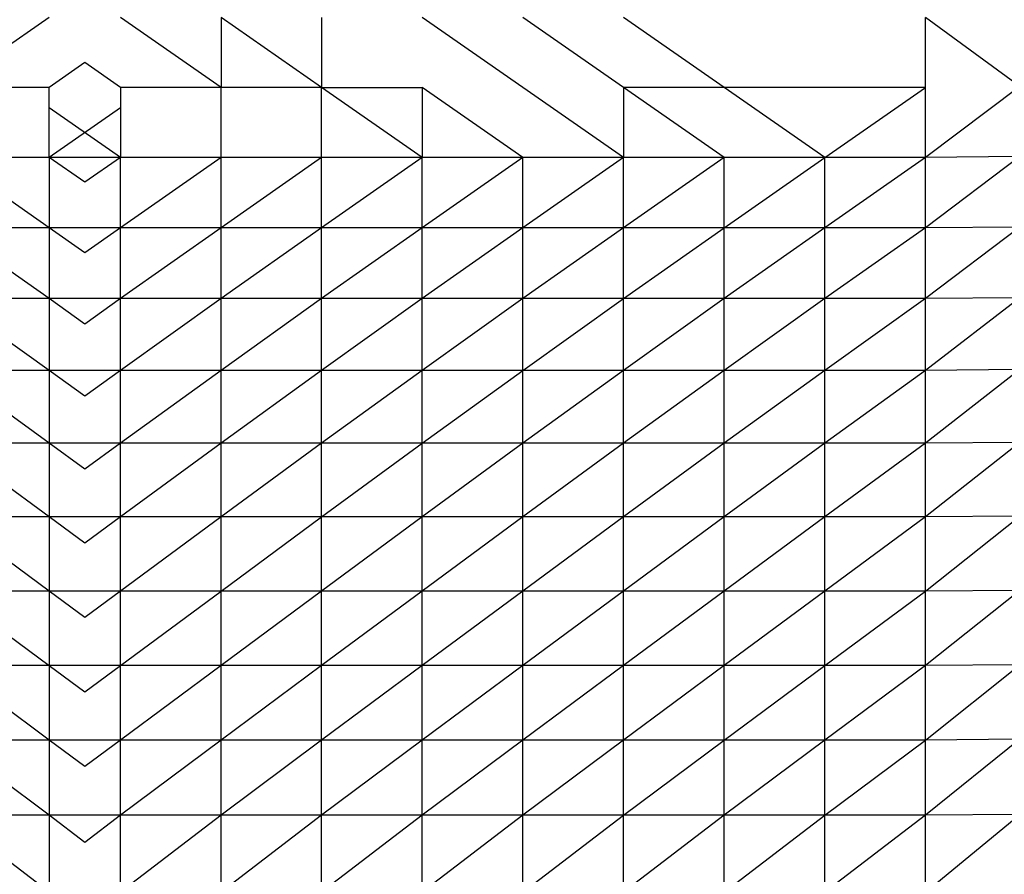
# Model space of a CAD drawing. Units: millimetres. Extents: x 1080 to 9585, y 2968 to 12525.
# Drawn here: x 4030 to 4289, y 9822 to 10047 of the extents above; entities that cross this region are included whole.
import ezdxf

# ---------------------------------------------------------------- set-up
doc = ezdxf.new("R2010")
doc.units = ezdxf.units.MM
doc.header["$LTSCALE"] = 50
doc.linetypes.add('SLD-Continua', pattern=[0])

msp = doc.modelspace()

# ---------------------------------------------------------------- linework, layer by layer
at = {"color": 7, "linetype": 'SLD-Continua', "lineweight": 25}
for p, q in [((4037.41, 10047.73), (4010.9, 10029.28)), ((4082.66, 10029.28), (4056.15, 10047.73)), ((4082.66, 10047.73), (4082.66, 10029.28)), ((4109.17, 10029.28), (4082.66, 10047.73)), ((4109.17, 10047.73), (4109.17, 10029.28)), ((4188.71, 10010.83), (4135.68, 10047.73)), ((4188.71, 10029.28), (4162.2, 10047.73)), ((4215.22, 10029.28), (4188.71, 10047.73)), ((4268.24, 10029.28), (4268.24, 10047.73)), ((4293.1, 10029.49), (4268.24, 10047.73)), ((4046.78, 10035.8), (4037.41, 10029.28)), ((4056.15, 10029.28), (4046.78, 10035.8)), ((4037.41, 10029.28), (4010.9, 10029.28)), ((4037.41, 10010.83), (4037.41, 10029.28)), ((4056.15, 10029.28), (4056.15, 10010.83)), ((4082.66, 10029.28), (4056.15, 10029.28)), ((4082.66, 10010.83), (4082.66, 10029.28)), ((4109.17, 10029.28), (4082.66, 10029.28)), ((4109.17, 10029.28), (4135.68, 10029.28)), ((4109.17, 10010.83), (4109.17, 10029.28)), ((4135.68, 10010.83), (4109.17, 10029.28)), ((4162.2, 10010.83), (4135.68, 10029.28)), ((4135.68, 10029.28), (4135.68, 10010.83)), ((4188.71, 10029.28), (4188.71, 10010.83)), ((4215.22, 10010.83), (4188.71, 10029.28)), ((4215.22, 10029.28), (4188.71, 10029.28)), ((4241.73, 10010.83), (4215.22, 10029.28)), ((4268.24, 10029.28), (4215.22, 10029.28)), ((4241.73, 10010.83), (4268.24, 10029.28)), ((4293.1, 10029.49), (4268.24, 10010.83)), ((4268.24, 10010.83), (4268.24, 10029.28)), ((4056.15, 10023.87), (4037.41, 10010.83)), ((4056.15, 10010.83), (4037.41, 10023.87)), ((4037.41, 9992.31), (4010.9, 10010.83)), ((4037.41, 10010.83), (4010.9, 10010.83)), ((4037.41, 10010.83), (4037.41, 9992.31)), ((4046.78, 10004.29), (4037.41, 10010.83)), ((4046.78, 10010.83), (4037.41, 10010.83)), ((4056.15, 10010.83), (4046.78, 10004.29)), ((4056.15, 10010.83), (4046.78, 10010.83)), ((4082.66, 10010.83), (4056.15, 9992.31)), ((4082.66, 10010.83), (4056.15, 10010.83)), ((4056.15, 9992.31), (4056.15, 10010.83)), ((4109.17, 10010.83), (4082.66, 9992.31)), ((4082.66, 9992.31), (4082.66, 10010.83)), ((4109.17, 10010.83), (4082.66, 10010.83)), ((4135.68, 10010.83), (4109.17, 9992.31)), ((4109.17, 9992.31), (4109.17, 10010.83)), ((4135.68, 10010.83), (4109.17, 10010.83)), ((4162.2, 10010.83), (4135.68, 9992.31)), ((4162.2, 10010.83), (4135.68, 10010.83)), ((4135.68, 9992.31), (4135.68, 10010.83)), ((4188.71, 10010.83), (4162.2, 9992.31)), ((4188.71, 10010.83), (4162.2, 10010.83)), ((4162.2, 9992.31), (4162.2, 10010.83)), ((4215.22, 10010.83), (4188.71, 9992.31)), ((4188.71, 9992.31), (4188.71, 10010.83)), ((4215.22, 10010.83), (4188.71, 10010.83)), ((4215.22, 9992.31), (4241.73, 10010.83)), ((4215.22, 9992.31), (4215.22, 10010.83)), ((4241.73, 10010.83), (4215.22, 10010.83)), ((4268.24, 10010.83), (4241.73, 9992.31)), ((4241.73, 9992.31), (4241.73, 10010.83)), ((4268.24, 10010.83), (4241.73, 10010.83)), ((4293.1, 10011.04), (4268.24, 9992.31)), ((4293.1, 10011.04), (4268.24, 10010.83)), ((4268.24, 9992.31), (4268.24, 10010.83)), ((4293.1, 9992.51), (4268.24, 9973.64)), ((4293.1, 9992.51), (4268.24, 9992.31)), ((4037.41, 9973.64), (4010.9, 9992.31)), ((4037.41, 9992.31), (4010.9, 9992.31)), ((4037.41, 9992.31), (4037.41, 9973.64)), ((4046.78, 9992.31), (4037.41, 9992.31)), ((4046.78, 9985.71), (4037.41, 9992.31)), ((4056.15, 9992.31), (4046.78, 9992.31)), ((4056.15, 9992.31), (4046.78, 9985.71)), ((4082.66, 9992.31), (4056.15, 9973.64)), ((4056.15, 9973.64), (4056.15, 9992.31)), ((4082.66, 9992.31), (4056.15, 9992.31)), ((4109.17, 9992.31), (4082.66, 9973.64)), ((4082.66, 9973.64), (4082.66, 9992.31)), ((4109.17, 9992.31), (4082.66, 9992.31)), ((4135.68, 9992.31), (4109.17, 9973.64)), ((4135.68, 9992.31), (4109.17, 9992.31)), ((4109.17, 9973.64), (4109.17, 9992.31)), ((4162.2, 9992.31), (4135.68, 9973.64)), ((4162.2, 9992.31), (4135.68, 9992.31)), ((4135.68, 9973.64), (4135.68, 9992.31)), ((4188.71, 9992.31), (4162.2, 9973.64)), ((4162.2, 9973.64), (4162.2, 9992.31)), ((4188.71, 9992.31), (4162.2, 9992.31)), ((4188.71, 9973.64), (4215.22, 9992.31)), ((4188.71, 9973.64), (4188.71, 9992.31)), ((4215.22, 9992.31), (4188.71, 9992.31)), ((4241.73, 9992.31), (4215.22, 9973.64)), ((4215.22, 9973.64), (4215.22, 9992.31)), ((4241.73, 9992.31), (4215.22, 9992.31)), ((4268.24, 9992.31), (4241.73, 9973.64)), ((4241.73, 9973.64), (4241.73, 9992.31)), ((4268.24, 9992.31), (4241.73, 9992.31)), ((4268.24, 9973.64), (4268.24, 9992.31)), ((4037.41, 9954.75), (4010.9, 9973.64)), ((4037.41, 9973.64), (4010.9, 9973.64)), ((4037.41, 9973.64), (4037.41, 9954.75)), ((4046.78, 9973.64), (4037.41, 9973.64)), ((4046.78, 9966.96), (4037.41, 9973.64)), ((4056.15, 9973.64), (4046.78, 9973.64)), ((4056.15, 9973.64), (4046.78, 9966.96)), ((4082.66, 9973.64), (4056.15, 9954.75)), ((4082.66, 9973.64), (4056.15, 9973.64)), ((4056.15, 9954.75), (4056.15, 9973.64)), ((4109.17, 9973.64), (4082.66, 9954.75)), ((4109.17, 9973.64), (4082.66, 9973.64)), ((4082.66, 9954.75), (4082.66, 9973.64)), ((4135.68, 9973.64), (4109.17, 9954.75)), ((4135.68, 9973.64), (4109.17, 9973.64)), ((4109.17, 9954.75), (4109.17, 9973.64)), ((4162.2, 9973.64), (4135.68, 9954.75)), ((4162.2, 9973.64), (4135.68, 9973.64)), ((4135.68, 9954.75), (4135.68, 9973.64)), ((4162.2, 9954.75), (4188.71, 9973.64)), ((4188.71, 9973.64), (4162.2, 9973.64)), ((4162.2, 9954.75), (4162.2, 9973.64)), ((4215.22, 9973.64), (4188.71, 9954.75)), ((4188.71, 9954.75), (4188.71, 9973.64)), ((4215.22, 9973.64), (4188.71, 9973.64)), ((4241.73, 9973.64), (4215.22, 9954.75)), ((4241.73, 9973.64), (4215.22, 9973.64)), ((4215.22, 9954.75), (4215.22, 9973.64)), ((4268.24, 9973.64), (4241.73, 9954.75)), ((4241.73, 9954.75), (4241.73, 9973.64)), ((4268.24, 9973.64), (4241.73, 9973.64)), ((4293.1, 9973.84), (4268.24, 9954.75)), ((4293.1, 9973.84), (4268.24, 9973.64)), ((4268.24, 9954.75), (4268.24, 9973.64)), ((4037.41, 9935.57), (4010.9, 9954.75)), ((4037.41, 9954.75), (4010.9, 9954.75)), ((4037.41, 9954.75), (4037.41, 9935.57)), ((4046.78, 9954.75), (4037.41, 9954.75)), ((4046.78, 9947.97), (4037.41, 9954.75)), ((4056.15, 9954.75), (4046.78, 9954.75)), ((4056.15, 9954.75), (4046.78, 9947.97)), ((4082.66, 9954.75), (4056.15, 9935.57)), ((4082.66, 9954.75), (4056.15, 9954.75)), ((4056.15, 9935.57), (4056.15, 9954.75)), ((4109.17, 9954.75), (4082.66, 9935.57)), ((4109.17, 9954.75), (4082.66, 9954.75)), ((4082.66, 9935.57), (4082.66, 9954.75)), ((4135.68, 9954.75), (4109.17, 9935.57)), ((4135.68, 9954.75), (4109.17, 9954.75)), ((4109.17, 9935.57), (4109.17, 9954.75)), ((4135.68, 9935.57), (4162.2, 9954.75)), ((4162.2, 9954.75), (4135.68, 9954.75)), ((4135.68, 9935.57), (4135.68, 9954.75)), ((4188.71, 9954.75), (4162.2, 9935.57)), ((4162.2, 9935.57), (4162.2, 9954.75)), ((4188.71, 9954.75), (4162.2, 9954.75)), ((4215.22, 9954.75), (4188.71, 9935.57)), ((4215.22, 9954.75), (4188.71, 9954.75)), ((4188.71, 9935.57), (4188.71, 9954.75)), ((4241.73, 9954.75), (4215.22, 9935.57)), ((4215.22, 9935.57), (4215.22, 9954.75)), ((4241.73, 9954.75), (4215.22, 9954.75)), ((4268.24, 9954.75), (4241.73, 9935.57)), ((4241.73, 9935.57), (4241.73, 9954.75)), ((4268.24, 9954.75), (4241.73, 9954.75)), ((4293.1, 9954.94), (4268.24, 9935.57)), ((4293.1, 9954.94), (4268.24, 9954.75)), ((4268.24, 9935.57), (4268.24, 9954.75)), ((4037.41, 9916.17), (4010.9, 9935.57)), ((4037.41, 9935.57), (4010.9, 9935.57)), ((4037.41, 9935.57), (4037.41, 9916.17)), ((4046.78, 9935.57), (4037.41, 9935.57)), ((4046.78, 9928.71), (4037.41, 9935.57)), ((4056.15, 9935.57), (4046.78, 9935.57)), ((4056.15, 9935.57), (4046.78, 9928.71)), ((4082.66, 9935.57), (4056.15, 9916.17)), ((4082.66, 9935.57), (4056.15, 9935.57)), ((4056.15, 9916.17), (4056.15, 9935.57)), ((4109.17, 9935.57), (4082.66, 9916.17)), ((4109.17, 9935.57), (4082.66, 9935.57)), ((4082.66, 9916.17), (4082.66, 9935.57)), ((4109.17, 9916.17), (4135.68, 9935.57)), ((4109.17, 9916.17), (4109.17, 9935.57)), ((4135.68, 9935.57), (4109.17, 9935.57)), ((4162.2, 9935.57), (4135.68, 9916.17)), ((4135.68, 9916.17), (4135.68, 9935.57)), ((4162.2, 9935.57), (4135.68, 9935.57)), ((4188.71, 9935.57), (4162.2, 9916.17)), ((4162.2, 9916.17), (4162.2, 9935.57)), ((4188.71, 9935.57), (4162.2, 9935.57)), ((4215.22, 9935.57), (4188.71, 9916.17)), ((4215.22, 9935.57), (4188.71, 9935.57)), ((4188.71, 9916.17), (4188.71, 9935.57)), ((4241.73, 9935.57), (4215.22, 9916.17)), ((4241.73, 9935.57), (4215.22, 9935.57)), ((4215.22, 9916.17), (4215.22, 9935.57)), ((4268.24, 9935.57), (4241.73, 9916.17)), ((4268.24, 9935.57), (4241.73, 9935.57)), ((4241.73, 9916.17), (4241.73, 9935.57)), ((4293.1, 9935.76), (4268.24, 9916.17)), ((4293.1, 9935.76), (4268.24, 9935.57)), ((4268.24, 9916.17), (4268.24, 9935.57)), ((4037.41, 9896.62), (4010.9, 9916.17)), ((4037.41, 9916.17), (4010.9, 9916.17)), ((4037.41, 9916.17), (4037.41, 9896.62)), ((4046.78, 9916.17), (4037.41, 9916.17)), ((4046.78, 9909.26), (4037.41, 9916.17)), ((4056.15, 9916.17), (4046.78, 9916.17)), ((4056.15, 9916.17), (4046.78, 9909.26)), ((4082.66, 9916.17), (4056.15, 9896.62)), ((4082.66, 9916.17), (4056.15, 9916.17)), ((4056.15, 9896.62), (4056.15, 9916.17)), ((4082.66, 9896.62), (4109.17, 9916.17)), ((4082.66, 9896.62), (4082.66, 9916.17)), ((4109.17, 9916.17), (4082.66, 9916.17)), ((4135.68, 9916.17), (4109.17, 9896.62)), ((4109.17, 9896.62), (4109.17, 9916.17)), ((4135.68, 9916.17), (4109.17, 9916.17)), ((4162.2, 9916.17), (4135.68, 9896.62)), ((4135.68, 9896.62), (4135.68, 9916.17)), ((4162.2, 9916.17), (4135.68, 9916.17)), ((4188.71, 9916.17), (4162.2, 9896.62)), ((4162.2, 9896.62), (4162.2, 9916.17)), ((4188.71, 9916.17), (4162.2, 9916.17)), ((4215.22, 9916.17), (4188.71, 9896.62)), ((4188.71, 9896.62), (4188.71, 9916.17)), ((4215.22, 9916.17), (4188.71, 9916.17)), ((4241.73, 9916.17), (4215.22, 9896.62)), ((4241.73, 9916.17), (4215.22, 9916.17)), ((4215.22, 9896.62), (4215.22, 9916.17)), ((4268.24, 9916.17), (4241.73, 9896.62)), ((4241.73, 9896.62), (4241.73, 9916.17)), ((4268.24, 9916.17), (4241.73, 9916.17)), ((4268.24, 9896.62), (4293.1, 9916.36)), ((4293.1, 9916.36), (4268.24, 9916.17)), ((4268.24, 9896.62), (4268.24, 9916.17)), ((4010.9, 9896.62), (4037.41, 9877.01)), ((4037.41, 9896.62), (4010.9, 9896.62)), ((4037.41, 9896.62), (4037.41, 9877.01)), ((4046.78, 9889.69), (4037.41, 9896.62)), ((4046.78, 9896.62), (4037.41, 9896.62)), ((4056.15, 9896.62), (4046.78, 9889.69)), ((4056.15, 9896.62), (4046.78, 9896.62)), ((4056.15, 9877.01), (4082.66, 9896.62)), ((4082.66, 9896.62), (4056.15, 9896.62)), ((4056.15, 9877.01), (4056.15, 9896.62)), ((4109.17, 9896.62), (4082.66, 9877.01)), ((4109.17, 9896.62), (4082.66, 9896.62)), ((4082.66, 9877.01), (4082.66, 9896.62)), ((4135.68, 9896.62), (4109.17, 9877.01)), ((4135.68, 9896.62), (4109.17, 9896.62)), ((4109.17, 9877.01), (4109.17, 9896.62)), ((4162.2, 9896.62), (4135.68, 9877.01)), ((4135.68, 9877.01), (4135.68, 9896.62)), ((4162.2, 9896.62), (4135.68, 9896.62)), ((4188.71, 9896.62), (4162.2, 9877.01)), ((4162.2, 9877.01), (4162.2, 9896.62)), ((4188.71, 9896.62), (4162.2, 9896.62)), ((4215.22, 9896.62), (4188.71, 9877.01)), ((4215.22, 9896.62), (4188.71, 9896.62)), ((4188.71, 9877.01), (4188.71, 9896.62)), ((4241.73, 9896.62), (4215.22, 9877.01)), ((4215.22, 9877.01), (4215.22, 9896.62)), ((4241.73, 9896.62), (4215.22, 9896.62)), ((4241.73, 9877.01), (4268.24, 9896.62)), ((4268.24, 9896.62), (4241.73, 9896.62)), ((4241.73, 9877.01), (4241.73, 9896.62)), ((4293.1, 9896.81), (4268.24, 9877.01)), ((4293.1, 9896.81), (4268.24, 9896.62)), ((4268.24, 9877.01), (4268.24, 9896.62)), ((4037.41, 9857.39), (4010.9, 9877.01)), ((4037.41, 9877.01), (4010.9, 9877.01)), ((4037.41, 9877.01), (4037.41, 9857.39)), ((4037.41, 9877.01), (4046.78, 9870.08)), ((4046.78, 9877.01), (4037.41, 9877.01)), ((4046.78, 9870.08), (4056.15, 9877.01)), ((4056.15, 9877.01), (4046.78, 9877.01)), ((4082.66, 9877.01), (4056.15, 9857.39)), ((4056.15, 9857.39), (4056.15, 9877.01)), ((4082.66, 9877.01), (4056.15, 9877.01)), ((4109.17, 9877.01), (4082.66, 9857.39)), ((4082.66, 9857.39), (4082.66, 9877.01)), ((4109.17, 9877.01), (4082.66, 9877.01)), ((4135.68, 9877.01), (4109.17, 9857.39)), ((4109.17, 9857.39), (4109.17, 9877.01)), ((4135.68, 9877.01), (4109.17, 9877.01)), ((4162.2, 9877.01), (4135.68, 9857.39)), ((4135.68, 9857.39), (4135.68, 9877.01)), ((4162.2, 9877.01), (4135.68, 9877.01)), ((4188.71, 9877.01), (4162.2, 9857.39)), ((4188.71, 9877.01), (4162.2, 9877.01)), ((4162.2, 9857.39), (4162.2, 9877.01)), ((4215.22, 9877.01), (4188.71, 9857.39)), ((4188.71, 9857.39), (4188.71, 9877.01)), ((4215.22, 9877.01), (4188.71, 9877.01)), ((4215.22, 9857.39), (4241.73, 9877.01)), ((4215.22, 9857.39), (4215.22, 9877.01)), ((4241.73, 9877.01), (4215.22, 9877.01)), ((4268.24, 9877.01), (4241.73, 9857.39)), ((4268.24, 9877.01), (4241.73, 9877.01)), ((4241.73, 9857.39), (4241.73, 9877.01)), ((4268.24, 9857.39), (4293.1, 9877.19)), ((4293.1, 9877.19), (4268.24, 9877.01)), ((4268.24, 9857.39), (4268.24, 9877.01)), ((4037.41, 9837.56), (4010.9, 9857.39)), ((4037.41, 9857.39), (4010.9, 9857.39)), ((4037.41, 9857.39), (4037.41, 9837.56)), ((4046.78, 9850.38), (4037.41, 9857.39)), ((4046.78, 9857.39), (4037.41, 9857.39)), ((4056.15, 9857.39), (4046.78, 9850.38)), ((4056.15, 9857.39), (4046.78, 9857.39)), ((4082.66, 9857.39), (4056.15, 9837.56)), ((4056.15, 9837.56), (4056.15, 9857.39)), ((4082.66, 9857.39), (4056.15, 9857.39)), ((4109.17, 9857.39), (4082.66, 9837.56)), ((4082.66, 9837.56), (4082.66, 9857.39)), ((4109.17, 9857.39), (4082.66, 9857.39)), ((4135.68, 9857.39), (4109.17, 9837.56)), ((4109.17, 9837.56), (4109.17, 9857.39)), ((4135.68, 9857.39), (4109.17, 9857.39)), ((4162.2, 9857.39), (4135.68, 9837.56)), ((4162.2, 9857.39), (4135.68, 9857.39)), ((4135.68, 9837.56), (4135.68, 9857.39)), ((4188.71, 9857.39), (4162.2, 9837.56)), ((4188.71, 9857.39), (4162.2, 9857.39)), ((4162.2, 9837.56), (4162.2, 9857.39)), ((4188.71, 9837.56), (4215.22, 9857.39)), ((4215.22, 9857.39), (4188.71, 9857.39)), ((4188.71, 9837.56), (4188.71, 9857.39)), ((4241.73, 9857.39), (4215.22, 9837.56)), ((4241.73, 9857.39), (4215.22, 9857.39)), ((4215.22, 9837.56), (4215.22, 9857.39)), ((4241.73, 9837.56), (4268.24, 9857.39)), ((4241.73, 9837.56), (4241.73, 9857.39)), ((4268.24, 9857.39), (4241.73, 9857.39)), ((4293.1, 9857.57), (4268.24, 9837.56)), ((4293.1, 9857.57), (4268.24, 9857.39)), ((4268.24, 9837.56), (4268.24, 9857.39)), ((4037.41, 9817.31), (4010.9, 9837.56)), ((4037.41, 9837.56), (4010.9, 9837.56)), ((4037.41, 9837.56), (4037.41, 9817.31)), ((4046.78, 9837.56), (4037.41, 9837.56)), ((4046.78, 9830.41), (4037.41, 9837.56)), ((4056.15, 9837.56), (4046.78, 9837.56)), ((4056.15, 9837.56), (4046.78, 9830.41)), ((4082.66, 9837.56), (4056.15, 9817.31)), ((4082.66, 9837.56), (4056.15, 9837.56)), ((4056.15, 9817.31), (4056.15, 9837.56)), ((4109.17, 9837.56), (4082.66, 9817.31)), ((4109.17, 9837.56), (4082.66, 9837.56)), ((4082.66, 9817.31), (4082.66, 9837.56)), ((4135.68, 9837.56), (4109.17, 9817.31)), ((4109.17, 9817.31), (4109.17, 9837.56)), ((4135.68, 9837.56), (4109.17, 9837.56)), ((4162.2, 9837.56), (4135.68, 9817.31)), ((4162.2, 9837.56), (4135.68, 9837.56)), ((4135.68, 9817.31), (4135.68, 9837.56)), ((4162.2, 9817.31), (4188.71, 9837.56)), ((4188.71, 9837.56), (4162.2, 9837.56)), ((4162.2, 9817.31), (4162.2, 9837.56)), ((4215.22, 9837.56), (4188.71, 9817.31)), ((4188.71, 9817.31), (4188.71, 9837.56)), ((4215.22, 9837.56), (4188.71, 9837.56)), ((4215.22, 9817.31), (4241.73, 9837.56)), ((4241.73, 9837.56), (4215.22, 9837.56)), ((4215.22, 9817.31), (4215.22, 9837.56)), ((4268.24, 9837.56), (4241.73, 9817.31)), ((4241.73, 9817.31), (4241.73, 9837.56)), ((4268.24, 9837.56), (4241.73, 9837.56)), ((4268.24, 9817.31), (4293.1, 9837.74)), ((4293.1, 9837.74), (4268.24, 9837.56)), ((4268.24, 9817.31), (4268.24, 9837.56))]:
    msp.add_line(p, q, dxfattribs=at)

doc.saveas('drawing.dxf')
